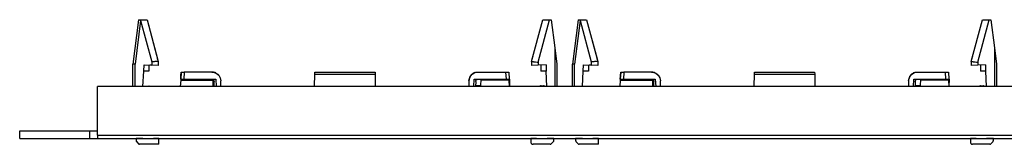
# Model space of a CAD drawing. Units: inches. Extents: x -27.9 to 26.8, y -5 to 14.
# Drawn here: x -26.6 to -17.1, y 8.3 to 9.5 of the extents above; entities that cross this region are included whole.
import ezdxf

# ---------------------------------------------------------------- set-up
doc = ezdxf.new("R2010")
doc.units = ezdxf.units.IN
doc.header["$MEASUREMENT"] = 0

# ---------------------------------------------------------------- blocks, each defined once
blk = doc.blocks.new('68626-00__20', base_point=(-25.3829, 9.0753))
at = {"color": 7, "linetype": 'Continuous'}
for p, q in [((-25.3829, 9.5136), (-25.2824, 9.1369)), ((-25.2812, 9.1326), (-25.2824, 9.1369)), ((-25.2753, 9.1108), (-25.2753, 9.0809)), ((-21.6769, 9.109), (-21.6706, 9.1324)), ((-25.3378, 9.0753), (-25.3571, 9.0763))]:
    blk.add_line(p, q, dxfattribs=at)
blk = doc.blocks.new('68626-00_2__22', base_point=(-21.2823, 8.9763))
at = {"color": 7, "linetype": 'Continuous'}
for p, q in [((-21.2278, 9.5136), (-21.2823, 9.0846)), ((-21.1469, 9.5136), (-21.0464, 9.1369)), ((-21.0452, 9.1326), (-21.0464, 9.1369)), ((-21.0452, 9.1326), (-21.0393, 9.1108)), ((-17.4409, 9.1089), (-17.4346, 9.1324)), ((-21.1018, 9.0753), (-21.1211, 9.0763)), ((-21.0393, 9.0809), (-21.0393, 9.072)), ((-18.0251, 8.9763), (-18.0238, 8.9779)), ((-18.0207, 8.9813), (-18.0184, 8.9834))]:
    blk.add_line(p, q, dxfattribs=at)
blk = doc.blocks.new('68626-00_1_2__25', base_point=(-21.2823, 8.3113))
at = {"color": 7, "linetype": 'Continuous'}
for p, q in [((-21.2278, 9.5136), (-21.2823, 9.0846)), ((-21.2278, 9.5136), (-21.2823, 9.0846)), ((-21.2278, 9.5136), (-21.2088, 9.5136)), ((-21.2088, 9.5136), (-21.1469, 9.5136)), ((-21.1469, 9.5136), (-21.0393, 9.1103)), ((-17.4409, 9.1087), (-17.3324, 9.5136)), ((-17.3324, 9.5136), (-17.2686, 9.5136)), ((-17.2686, 9.5136), (-17.2517, 9.5136)), ((-17.2517, 9.5136), (-17.2174, 9.2428)), ((-17.2174, 9.2428), (-17.1974, 9.0848)), ((-21.0713, 9.109), (-21.0779, 9.1083)), ((-21.0576, 9.1102), (-21.0713, 9.109)), ((-21.0545, 9.1104), (-21.0576, 9.1102)), ((-21.0441, 9.1109), (-21.0545, 9.1104)), ((-21.0452, 9.1326), (-21.0464, 9.1369)), ((-21.0452, 9.1326), (-21.0393, 9.1108)), ((-21.0434, 9.1109), (-21.0441, 9.1109)), ((-21.0393, 9.1103), (-21.0434, 9.1109)), ((-21.0393, 9.1108), (-21.0395, 9.1108)), ((-21.0393, 9.1108), (-21.0393, 9.0809)), ((-21.0393, 9.1103), (-21.0393, 9.072)), ((-17.4409, 9.1089), (-17.4346, 9.1324)), ((-17.4409, 9.1087), (-17.4369, 9.1092)), ((-17.4409, 9.1089), (-17.4408, 9.109)), ((-17.4409, 9.1087), (-17.4409, 9.1089)), ((-17.4409, 9.1087), (-17.4409, 9.0719)), ((-17.4369, 9.1092), (-17.4362, 9.1092)), ((-17.4362, 9.1092), (-17.4258, 9.1088)), ((-17.4346, 9.1324), (-17.4256, 9.1658)), ((-17.4258, 9.1088), (-17.4226, 9.1085)), ((-21.281, 9.0849), (-21.2823, 9.0846)), ((-21.2823, 8.8681), (-21.2823, 9.0846)), ((-21.2796, 9.085), (-21.281, 9.0849)), ((-21.2775, 9.085), (-21.2796, 9.085)), ((-21.2751, 9.085), (-21.2775, 9.085)), ((-21.2722, 9.0849), (-21.2751, 9.085)), ((-21.2691, 9.0848), (-21.2722, 9.0849)), ((-21.2656, 9.0846), (-21.2691, 9.0848)), ((-21.2623, 9.0844), (-21.2656, 9.0846)), ((-21.1866, 8.8681), (-21.1788, 9.0182)), ((-21.1788, 9.0182), (-21.1756, 9.0791)), ((-21.1293, 9.0182), (-21.1788, 9.0182)), ((-21.1756, 9.0791), (-21.1018, 9.0753)), ((-21.1293, 9.0767), (-21.1293, 9.0182)), ((-21.1018, 9.0753), (-21.1211, 9.0763)), ((-21.0918, 9.1067), (-21.1018, 9.1054)), ((-21.0393, 9.072), (-21.1018, 9.0753)), ((-21.0395, 9.072), (-21.1018, 9.0753)), ((-21.0779, 9.1083), (-21.0918, 9.1067)), ((-17.3784, 9.0752), (-17.4409, 9.0719)), ((-17.4226, 9.1085), (-17.4089, 9.1073)), ((-17.4089, 9.1073), (-17.4023, 9.1066)), ((-17.4023, 9.1066), (-17.3884, 9.105)), ((-17.3884, 9.105), (-17.3784, 9.1037)), ((-17.3016, 9.0793), (-17.3784, 9.0752)), ((-17.3516, 9.0766), (-17.3516, 9.0182)), ((-17.3016, 9.0182), (-17.3516, 9.0182)), ((-17.3009, 9.0182), (-17.3016, 9.0182)), ((-17.2931, 8.8681), (-17.3009, 9.0182)), ((-17.1974, 9.0848), (-17.1974, 8.8681)), ((-20.8227, 8.9302), (-20.826, 8.8681)), ((-20.8223, 8.9382), (-20.8227, 8.9302)), ((-20.8227, 8.9302), (-20.5204, 8.9302)), ((-20.8187, 9.0082), (-20.8223, 8.9382)), ((-20.8223, 8.9382), (-20.8205, 8.9722)), ((-20.8223, 8.9382), (-20.7924, 8.9382)), ((-20.8205, 8.9722), (-20.8187, 9.0082)), ((-20.8205, 8.9722), (-20.8205, 8.9722)), ((-20.8187, 9.0082), (-20.7887, 9.0082)), ((-20.7924, 8.9382), (-20.5204, 8.9382)), ((-20.5214, 9.0082), (-20.7887, 9.0082)), ((-20.5214, 9.0082), (-20.508, 9.0071)), ((-20.5142, 9.0079), (-20.5214, 9.0082)), ((-20.5204, 8.9382), (-20.4849, 8.9382)), ((-20.5204, 8.9382), (-20.5127, 8.9367)), ((-20.5083, 9.0072), (-20.5142, 9.0079)), ((-20.5131, 8.9367), (-20.5127, 8.9366)), ((-20.5127, 8.9367), (-20.5062, 8.9323)), ((-20.5127, 8.9366), (-20.5125, 8.9365)), ((-20.508, 9.0071), (-20.4798, 8.9974)), ((-20.5076, 9.0071), (-20.5079, 9.0071)), ((-20.497, 9.0046), (-20.5076, 9.0071)), ((-20.5062, 8.9323), (-20.5019, 8.9258)), ((-20.5026, 9.0059), (-20.4983, 9.0049)), ((-20.5019, 8.9258), (-20.5004, 8.9185)), ((-20.4983, 9.0049), (-20.497, 9.0046)), ((-20.4918, 9.0029), (-20.497, 9.0046)), ((-20.4872, 9.0011), (-20.4918, 9.0029)), ((-20.4899, 9.0022), (-20.4901, 9.0022)), ((-20.4898, 9.0021), (-20.4899, 9.0022)), ((-20.4849, 9), (-20.4872, 9.0011)), ((-20.4849, 8.9382), (-20.4812, 8.8681)), ((-20.4798, 8.9974), (-20.4565, 8.9786)), ((-20.4617, 8.984), (-20.4693, 8.9889)), ((-20.4597, 8.9812), (-20.4617, 8.984)), ((-20.4565, 8.9786), (-20.4412, 8.953)), ((-20.4426, 8.9565), (-20.4476, 8.9637)), ((-20.4422, 8.9547), (-20.4426, 8.9565)), ((-20.4412, 8.953), (-20.4355, 8.9237)), ((-20.4345, 8.8681), (-20.4355, 8.9237)), ((-19.5327, 8.8681), (-19.5306, 8.9884)), ((-19.5306, 8.9884), (-19.5303, 9.0082)), ((-19.5303, 9.0082), (-18.9494, 9.0082)), ((-18.9494, 9.0082), (-18.9491, 8.9884)), ((-18.9491, 8.9884), (-18.947, 8.8681)), ((-18.0443, 8.9237), (-18.0452, 8.8681)), ((-18.0443, 8.9237), (-18.043, 8.9371)), ((-18.043, 8.9371), (-18.0327, 8.9652)), ((-18.0377, 8.9551), (-18.0395, 8.9467)), ((-18.0349, 8.9594), (-18.0377, 8.9551)), ((-18.0327, 8.9652), (-18.0136, 8.9881)), ((-18.0251, 8.9763), (-18.0207, 8.9813)), ((-18.0191, 8.983), (-18.0241, 8.9755)), ((-18.0207, 8.9813), (-18.0184, 8.9834)), ((-18.0162, 8.9849), (-18.0191, 8.983)), ((-18.0184, 8.9834), (-18.0143, 8.9871)), ((-18.0136, 8.9881), (-17.9877, 9.003)), ((-18.0129, 8.9884), (-18.0114, 8.9898)), ((-18.0114, 8.9898), (-18.0011, 8.9968)), ((-18.0011, 8.9968), (-17.9916, 9.0015)), ((-17.9985, 8.8681), (-17.9949, 8.9382)), ((-17.9912, 9.0016), (-17.9984, 8.9968)), ((-17.9949, 8.9382), (-17.9593, 8.9382)), ((-17.9916, 9.0015), (-17.9903, 9.0019)), ((-17.9894, 9.002), (-17.9912, 9.0016)), ((-17.9903, 9.0019), (-17.9882, 9.0027)), ((-17.9877, 9.003), (-17.9583, 9.0082)), ((-17.9871, 9.0031), (-17.9835, 9.0044)), ((-17.9835, 9.0044), (-17.9771, 9.0061)), ((-17.9793, 8.9185), (-17.9778, 8.9258)), ((-17.9778, 8.9258), (-17.9735, 8.9323)), ((-17.9771, 9.0061), (-17.9674, 9.0077)), ((-17.9735, 8.9323), (-17.967, 8.9367)), ((-17.9674, 9.0077), (-17.9583, 9.0082)), ((-17.967, 8.9367), (-17.9593, 8.9382)), ((-17.9593, 8.9382), (-17.6873, 8.9382)), ((-17.9583, 9.0082), (-17.691, 9.0082)), ((-17.9303, 8.9382), (-17.9336, 8.8766)), ((-17.657, 8.9302), (-17.9308, 8.9302)), ((-17.691, 9.0082), (-17.6611, 9.0082)), ((-17.6873, 8.9382), (-17.6574, 8.9382)), ((-17.6611, 9.0082), (-17.6605, 8.9967)), ((-17.6611, 9.0082), (-17.6574, 8.9382)), ((-17.6605, 8.9967), (-17.6599, 8.9868)), ((-17.6599, 8.9868), (-17.6599, 8.9859)), ((-17.657, 8.9302), (-17.6574, 8.9382)), ((-17.6574, 8.9382), (-17.6511, 8.9382)), ((-17.6537, 8.8681), (-17.657, 8.9302)), ((-17.6523, 8.8681), (-17.6511, 8.9382)), ((-21.1616, 8.8694), (-21.1642, 8.8681)), ((-21.154, 8.871), (-21.1295, 8.871)), ((-21.1193, 8.8681), (-21.1218, 8.8694)), ((-20.5082, 8.8681), (-20.5084, 8.9183)), ((-20.4995, 8.8681), (-20.5004, 8.9185)), ((-17.9793, 8.9185), (-17.9802, 8.8681)), ((-17.9359, 8.8694), (-17.9368, 8.8681)), ((-17.9336, 8.8766), (-17.9359, 8.8694)), ((-17.3644, 8.8685), (-17.3647, 8.8681)), ((-17.3502, 8.8744), (-17.3258, 8.8744)), ((-17.3113, 8.8681), (-17.3117, 8.8685)), ((-21.1873, 8.3681), (-21.2524, 8.3681)), ((-21.2524, 8.3681), (-21.2524, 8.3454)), ((-21.0335, 8.3681), (-21.0854, 8.3681)), ((-21.0335, 8.3113), (-21.0335, 8.3681)), ((-17.4475, 8.3681), (-17.4475, 8.3313)), ((-17.3943, 8.3681), (-17.4475, 8.3681)), ((-17.2274, 8.3681), (-17.2924, 8.3681)), ((-17.2274, 8.3454), (-17.2274, 8.3681)), ((-21.2494, 8.3384), (-21.2253, 8.3142)), ((-21.0335, 8.3113), (-21.2182, 8.3113)), ((-17.2615, 8.3113), (-17.4275, 8.3113)), ((-17.2544, 8.3142), (-17.2303, 8.3384))]:
    blk.add_line(p, q, dxfattribs=at)
at = {"color": 124, "linetype": 'Continuous'}
for p, q in [((-21.2087, 9.5063), (-21.2623, 9.0844)), ((-21.2087, 9.5063), (-21.2088, 9.5136)), ((-21.2087, 9.5063), (-21.1018, 9.1054)), ((-17.3784, 9.1037), (-17.2686, 9.5136)), ((-17.2174, 9.2428), (-17.2174, 8.8681)), ((-21.2623, 8.8681), (-21.2623, 9.0844)), ((-21.1018, 9.1054), (-21.1018, 9.0753)), ((-17.3784, 9.1037), (-17.3784, 9.0752)), ((-17.3016, 9.0793), (-17.3016, 9.0182)), ((-20.7887, 9.0082), (-20.7924, 8.9382)), ((-20.5204, 8.9382), (-20.5204, 8.9302)), ((-19.5306, 8.9884), (-18.9491, 8.9884)), ((-17.691, 9.0082), (-17.6873, 8.9382)), ((-17.9336, 8.8766), (-17.9801, 8.8766))]:
    blk.add_line(p, q, dxfattribs=at)
at = {"color": 7, "linetype": 'Continuous'}
blk.add_arc((-20.5204, 8.9182), 0.012, 0.33367, 89.99964, dxfattribs=at)
for points in [[(-17.9877, 9.003), (-18.0032, 8.9955), (-18.0169, 8.9851), (-18.0283, 8.9721), (-18.0368, 8.9572), (-18.0422, 8.9408), (-18.0443, 8.9237)], [(-21.154, 8.871), (-21.1579, 8.8706), (-21.1616, 8.8694)], [(-21.1218, 8.8694), (-21.1256, 8.8706), (-21.1295, 8.871)], [(-20.5005, 8.9185), (-20.5004, 8.9185), (-20.5004, 8.9185)], [(-17.3502, 8.8744), (-17.3541, 8.874), (-17.3579, 8.8729), (-17.3613, 8.871), (-17.3644, 8.8685)], [(-17.3117, 8.8685), (-17.3147, 8.871), (-17.3181, 8.8729), (-17.3219, 8.874), (-17.3258, 8.8744)], [(-21.2524, 8.3454), (-21.2516, 8.3416), (-21.2494, 8.3384)], [(-21.2253, 8.3142), (-21.222, 8.312), (-21.2182, 8.3113)], [(-17.4475, 8.3313), (-17.4468, 8.3261), (-17.4448, 8.3213), (-17.4416, 8.3171), (-17.4375, 8.314), (-17.4327, 8.312), (-17.4275, 8.3113)], [(-17.2615, 8.3113), (-17.2577, 8.312), (-17.2544, 8.3142)], [(-17.2303, 8.3384), (-17.2281, 8.3416), (-17.2274, 8.3454)]]:
    blk.add_spline(points, degree=3, dxfattribs=at)
at = {"color": 124, "linetype": 'Continuous'}
blk.add_spline([(-20.5084, 8.9183), (-20.5053, 8.9183), (-20.5029, 8.9184), (-20.5013, 8.9185), (-20.5005, 8.9185)], degree=3, dxfattribs=at)
blk = doc.blocks.new('58195-01_silkscreen_7__26', base_point=(-20.7649, 8.3671))
at = {"color": 7, "linetype": 'Continuous'}
for p, q in [((-20.7649, 8.3681), (-20.7649, 8.3671)), ((-20.7649, 8.3671), (-20.6999, 8.3671)), ((-20.6999, 8.3681), (-20.6999, 8.3671))]:
    blk.add_line(p, q, dxfattribs=at)
blk = doc.blocks.new('58195-01_silkscreen_6__36', base_point=(-22.0028, 8.3671))
at = {"color": 7, "linetype": 'Continuous'}
for p, q in [((-22.0028, 8.3681), (-22.0028, 8.3671)), ((-22.0028, 8.3671), (-22.0015, 8.3671)), ((-22.0015, 8.3681), (-22.0015, 8.3671)), ((-22.0015, 8.3671), (-22.0003, 8.3671)), ((-22.0003, 8.3681), (-22.0003, 8.3671)), ((-22.0003, 8.3671), (-21.9978, 8.3671)), ((-21.9978, 8.3681), (-21.9978, 8.3671)), ((-21.9978, 8.3671), (-21.9953, 8.3671)), ((-21.9953, 8.3681), (-21.9953, 8.3671)), ((-21.9953, 8.3671), (-21.9915, 8.3671)), ((-21.9915, 8.3681), (-21.9915, 8.3671)), ((-21.9915, 8.3671), (-21.9878, 8.3671)), ((-21.9878, 8.3681), (-21.9878, 8.3671)), ((-21.9878, 8.3671), (-21.984, 8.3671)), ((-21.984, 8.3681), (-21.984, 8.3671)), ((-21.984, 8.3671), (-21.9778, 8.3671)), ((-21.9778, 8.3681), (-21.9778, 8.3671)), ((-21.9778, 8.3671), (-21.9728, 8.3671)), ((-21.9728, 8.3681), (-21.9728, 8.3671)), ((-21.9728, 8.3671), (-21.964, 8.3671)), ((-21.964, 8.3681), (-21.964, 8.3671)), ((-21.964, 8.3671), (-21.959, 8.3671)), ((-21.959, 8.3681), (-21.959, 8.3671)), ((-21.959, 8.3671), (-21.9528, 8.3671)), ((-21.9528, 8.3681), (-21.9528, 8.3671)), ((-21.9528, 8.3671), (-21.949, 8.3671)), ((-21.949, 8.3681), (-21.949, 8.3671)), ((-21.949, 8.3671), (-21.9453, 8.3671)), ((-21.9453, 8.3681), (-21.9453, 8.3671)), ((-21.9453, 8.3671), (-21.9415, 8.3671)), ((-21.9415, 8.3681), (-21.9415, 8.3671)), ((-21.9415, 8.3671), (-21.939, 8.3671)), ((-21.939, 8.3681), (-21.939, 8.3671)), ((-21.939, 8.3671), (-21.9378, 8.3671)), ((-21.9378, 8.3681), (-21.9378, 8.3671)), ((-21.9378, 8.3671), (-21.9365, 8.3671)), ((-21.9365, 8.3681), (-21.9365, 8.3671))]:
    blk.add_line(p, q, dxfattribs=at)
blk = doc.blocks.new('58195-01_silkscreen_5__46', base_point=(-22.6003, 8.3671))
at = {"color": 7, "linetype": 'Continuous'}
for p, q in [((-22.6003, 8.3681), (-22.6003, 8.3671)), ((-22.6003, 8.3671), (-22.599, 8.3671)), ((-22.599, 8.3681), (-22.599, 8.3671)), ((-22.599, 8.3671), (-22.5915, 8.3671)), ((-22.5915, 8.3681), (-22.5915, 8.3671)), ((-22.5915, 8.3671), (-22.5403, 8.3671)), ((-22.5403, 8.3681), (-22.5403, 8.3671)), ((-22.5403, 8.3671), (-22.539, 8.3671)), ((-22.539, 8.3681), (-22.539, 8.3671)), ((-22.539, 8.3671), (-22.5365, 8.3671)), ((-22.5365, 8.3681), (-22.5365, 8.3671))]:
    blk.add_line(p, q, dxfattribs=at)
blk = doc.blocks.new('58195-01_silkscreen_1__55', base_point=(-24.9862, 8.3671))
at = {"color": 7, "linetype": 'Continuous'}
for p, q in [((-24.9862, 8.3681), (-24.9862, 8.3671)), ((-24.9862, 8.3671), (-24.9837, 8.3671)), ((-24.9837, 8.3681), (-24.9837, 8.3671)), ((-24.9837, 8.3671), (-24.9774, 8.3671)), ((-24.9774, 8.3681), (-24.9774, 8.3671)), ((-24.9774, 8.3671), (-24.9737, 8.3671)), ((-24.9737, 8.3681), (-24.9737, 8.3671)), ((-24.9737, 8.3671), (-24.9687, 8.3671)), ((-24.9687, 8.3681), (-24.9687, 8.3671)), ((-24.9687, 8.3671), (-24.9649, 8.3671)), ((-24.9649, 8.3681), (-24.9649, 8.3671)), ((-24.9649, 8.3671), (-24.9612, 8.3671)), ((-24.9612, 8.3681), (-24.9612, 8.3671)), ((-24.9612, 8.3671), (-24.9599, 8.3671)), ((-24.9599, 8.3681), (-24.9599, 8.3671)), ((-24.9599, 8.3671), (-24.9499, 8.3671)), ((-24.9499, 8.3681), (-24.9499, 8.3671))]:
    blk.add_line(p, q, dxfattribs=at)
blk = doc.blocks.new('58195-01_silkscreen_8__56', base_point=(-20.1662, 8.3671))
at = {"color": 7, "linetype": 'Continuous'}
for p, q in [((-20.1662, 8.3681), (-20.1662, 8.3671)), ((-20.1662, 8.3671), (-20.1637, 8.3671)), ((-20.1637, 8.3681), (-20.1637, 8.3671)), ((-20.1637, 8.3671), (-20.1612, 8.3671)), ((-20.1612, 8.3681), (-20.1612, 8.3671)), ((-20.1612, 8.3671), (-20.1599, 8.3671)), ((-20.1599, 8.3681), (-20.1599, 8.3671)), ((-20.1599, 8.3671), (-20.1549, 8.3671)), ((-20.1549, 8.3681), (-20.1549, 8.3671)), ((-20.1549, 8.3671), (-20.1499, 8.3671)), ((-20.1499, 8.3681), (-20.1499, 8.3671)), ((-20.1499, 8.3671), (-20.1424, 8.3671)), ((-20.1424, 8.3681), (-20.1424, 8.3671)), ((-20.1424, 8.3671), (-20.1362, 8.3671)), ((-20.1362, 8.3681), (-20.1362, 8.3671)), ((-20.1362, 8.3671), (-20.1287, 8.3671)), ((-20.1287, 8.3681), (-20.1287, 8.3671)), ((-20.1287, 8.3671), (-20.1224, 8.3671)), ((-20.1224, 8.3681), (-20.1224, 8.3671)), ((-20.1224, 8.3671), (-20.1149, 8.3671)), ((-20.1149, 8.3681), (-20.1149, 8.3671)), ((-20.1149, 8.3671), (-20.1099, 8.3671)), ((-20.1099, 8.3681), (-20.1099, 8.3671)), ((-20.1099, 8.3671), (-20.1049, 8.3671)), ((-20.1049, 8.3681), (-20.1049, 8.3671)), ((-20.1049, 8.3671), (-20.1037, 8.3671)), ((-20.1037, 8.3681), (-20.1037, 8.3671)), ((-20.1037, 8.3671), (-20.1012, 8.3671)), ((-20.1012, 8.3681), (-20.1012, 8.3671)), ((-20.1012, 8.3671), (-20.0987, 8.3671)), ((-20.0987, 8.3681), (-20.0987, 8.3671))]:
    blk.add_line(p, q, dxfattribs=at)
blk = doc.blocks.new('58195-01_silkscreen_9__57', base_point=(-19.5643, 8.3671))
at = {"color": 7, "linetype": 'Continuous'}
for p, q in [((-19.5643, 8.3681), (-19.5643, 8.3671)), ((-19.5643, 8.3671), (-19.5618, 8.3671)), ((-19.5618, 8.3681), (-19.5618, 8.3671)), ((-19.5618, 8.3671), (-19.5593, 8.3671)), ((-19.5593, 8.3681), (-19.5593, 8.3671)), ((-19.5593, 8.3671), (-19.5555, 8.3671)), ((-19.5555, 8.3681), (-19.5555, 8.3671)), ((-19.5555, 8.3671), (-19.5518, 8.3671)), ((-19.5518, 8.3681), (-19.5518, 8.3671)), ((-19.5518, 8.3671), (-19.548, 8.3671)), ((-19.548, 8.3681), (-19.548, 8.3671)), ((-19.548, 8.3671), (-19.5418, 8.3671)), ((-19.5418, 8.3681), (-19.5418, 8.3671)), ((-19.5418, 8.3671), (-19.5355, 8.3671)), ((-19.5355, 8.3681), (-19.5355, 8.3671)), ((-19.5355, 8.3671), (-19.5293, 8.3671)), ((-19.5293, 8.3681), (-19.5293, 8.3671)), ((-19.5293, 8.3671), (-19.523, 8.3671)), ((-19.523, 8.3681), (-19.523, 8.3671)), ((-19.523, 8.3671), (-19.5168, 8.3671)), ((-19.5168, 8.3681), (-19.5168, 8.3671)), ((-19.5168, 8.3671), (-19.513, 8.3671)), ((-19.513, 8.3681), (-19.513, 8.3671)), ((-19.513, 8.3671), (-19.5093, 8.3671)), ((-19.5093, 8.3681), (-19.5093, 8.3671)), ((-19.5093, 8.3671), (-19.5055, 8.3671)), ((-19.5055, 8.3681), (-19.5055, 8.3671)), ((-19.5055, 8.3671), (-19.503, 8.3671)), ((-19.503, 8.3681), (-19.503, 8.3671)), ((-19.503, 8.3671), (-19.5005, 8.3671)), ((-19.5005, 8.3681), (-19.5005, 8.3671)), ((-19.5005, 8.3671), (-19.4993, 8.3671)), ((-19.4993, 8.3681), (-19.4993, 8.3671)), ((-19.4993, 8.3671), (-19.498, 8.3671)), ((-19.498, 8.3681), (-19.498, 8.3671))]:
    blk.add_line(p, q, dxfattribs=at)
blk = doc.blocks.new('58195-01_silkscreen_10b__58', base_point=(-18.9387, 8.3671))
at = {"color": 7, "linetype": 'Continuous'}
for p, q in [((-18.9387, 8.3681), (-18.9387, 8.3671)), ((-18.9387, 8.3671), (-18.9374, 8.3671)), ((-18.9374, 8.3681), (-18.9374, 8.3671)), ((-18.9374, 8.3671), (-18.9362, 8.3671)), ((-18.9362, 8.3681), (-18.9362, 8.3671)), ((-18.9362, 8.3671), (-18.9337, 8.3671)), ((-18.9337, 8.3681), (-18.9337, 8.3671)), ((-18.9337, 8.3671), (-18.9312, 8.3671)), ((-18.9312, 8.3681), (-18.9312, 8.3671)), ((-18.9312, 8.3671), (-18.9274, 8.3671)), ((-18.9274, 8.3681), (-18.9274, 8.3671)), ((-18.9274, 8.3671), (-18.9237, 8.3671)), ((-18.9237, 8.3681), (-18.9237, 8.3671)), ((-18.9237, 8.3671), (-18.9199, 8.3671)), ((-18.9199, 8.3681), (-18.9199, 8.3671)), ((-18.9199, 8.3671), (-18.9137, 8.3671)), ((-18.9137, 8.3681), (-18.9137, 8.3671)), ((-18.9137, 8.3671), (-18.9087, 8.3671)), ((-18.9087, 8.3681), (-18.9087, 8.3671)), ((-18.9087, 8.3671), (-18.8999, 8.3671)), ((-18.8999, 8.3681), (-18.8999, 8.3671)), ((-18.8999, 8.3671), (-18.8949, 8.3671)), ((-18.8949, 8.3681), (-18.8949, 8.3671)), ((-18.8949, 8.3671), (-18.8887, 8.3671)), ((-18.8887, 8.3681), (-18.8887, 8.3671)), ((-18.8887, 8.3671), (-18.8849, 8.3671)), ((-18.8849, 8.3681), (-18.8849, 8.3671)), ((-18.8849, 8.3671), (-18.8812, 8.3671)), ((-18.8812, 8.3681), (-18.8812, 8.3671)), ((-18.8812, 8.3671), (-18.8774, 8.3671)), ((-18.8774, 8.3681), (-18.8774, 8.3671)), ((-18.8774, 8.3671), (-18.8749, 8.3671)), ((-18.8749, 8.3681), (-18.8749, 8.3671)), ((-18.8749, 8.3671), (-18.8724, 8.3671)), ((-18.8724, 8.3681), (-18.8724, 8.3671)), ((-18.8724, 8.3671), (-18.8712, 8.3671)), ((-18.8712, 8.3681), (-18.8712, 8.3671)), ((-18.8712, 8.3671), (-18.8699, 8.3671)), ((-18.8699, 8.3681), (-18.8699, 8.3671))]:
    blk.add_line(p, q, dxfattribs=at)
blk = doc.blocks.new('58195-01_silkscreen_11a__59', base_point=(-18.3787, 8.3671))
at = {"color": 7, "linetype": 'Continuous'}
for p, q in [((-18.3787, 8.3681), (-18.3787, 8.3671)), ((-18.3787, 8.3671), (-18.3762, 8.3671)), ((-18.3762, 8.3681), (-18.3762, 8.3671)), ((-18.3762, 8.3671), (-18.3699, 8.3671)), ((-18.3699, 8.3681), (-18.3699, 8.3671)), ((-18.3699, 8.3671), (-18.3662, 8.3671)), ((-18.3662, 8.3681), (-18.3662, 8.3671)), ((-18.3662, 8.3671), (-18.3612, 8.3671)), ((-18.3612, 8.3681), (-18.3612, 8.3671)), ((-18.3612, 8.3671), (-18.3574, 8.3671)), ((-18.3574, 8.3681), (-18.3574, 8.3671)), ((-18.3574, 8.3671), (-18.3537, 8.3671)), ((-18.3537, 8.3681), (-18.3537, 8.3671)), ((-18.3537, 8.3671), (-18.3524, 8.3671)), ((-18.3524, 8.3681), (-18.3524, 8.3671)), ((-18.3524, 8.3671), (-18.3424, 8.3671)), ((-18.3424, 8.3681), (-18.3424, 8.3671))]:
    blk.add_line(p, q, dxfattribs=at)
blk = doc.blocks.new('58195-01_silkscreen_11b__60', base_point=(-18.3224, 8.3671))
at = {"color": 7, "linetype": 'Continuous'}
for p, q in [((-18.3224, 8.3681), (-18.3224, 8.3671)), ((-18.3224, 8.3671), (-18.3199, 8.3671)), ((-18.3199, 8.3681), (-18.3199, 8.3671)), ((-18.3199, 8.3671), (-18.3137, 8.3671)), ((-18.3137, 8.3681), (-18.3137, 8.3671)), ((-18.3137, 8.3671), (-18.3099, 8.3671)), ((-18.3099, 8.3681), (-18.3099, 8.3671)), ((-18.3099, 8.3671), (-18.3049, 8.3671)), ((-18.3049, 8.3681), (-18.3049, 8.3671)), ((-18.3049, 8.3671), (-18.3012, 8.3671)), ((-18.3012, 8.3681), (-18.3012, 8.3671)), ((-18.3012, 8.3671), (-18.2974, 8.3671)), ((-18.2974, 8.3681), (-18.2974, 8.3671)), ((-18.2974, 8.3671), (-18.2962, 8.3671)), ((-18.2962, 8.3681), (-18.2962, 8.3671)), ((-18.2962, 8.3671), (-18.2862, 8.3671)), ((-18.2862, 8.3681), (-18.2862, 8.3671))]:
    blk.add_line(p, q, dxfattribs=at)
blk = doc.blocks.new('58195-01_silkscreen_12a__61', base_point=(-17.7937, 8.3671))
at = {"color": 7, "linetype": 'Continuous'}
for p, q in [((-17.7937, 8.3681), (-17.7937, 8.3671)), ((-17.7937, 8.3671), (-17.7912, 8.3671)), ((-17.7912, 8.3681), (-17.7912, 8.3671)), ((-17.7912, 8.3671), (-17.7849, 8.3671)), ((-17.7849, 8.3681), (-17.7849, 8.3671)), ((-17.7849, 8.3671), (-17.7812, 8.3671)), ((-17.7812, 8.3681), (-17.7812, 8.3671)), ((-17.7812, 8.3671), (-17.7762, 8.3671)), ((-17.7762, 8.3681), (-17.7762, 8.3671)), ((-17.7762, 8.3671), (-17.7724, 8.3671)), ((-17.7724, 8.3681), (-17.7724, 8.3671)), ((-17.7724, 8.3671), (-17.7687, 8.3671)), ((-17.7687, 8.3681), (-17.7687, 8.3671)), ((-17.7687, 8.3671), (-17.7674, 8.3671)), ((-17.7674, 8.3681), (-17.7674, 8.3671)), ((-17.7674, 8.3671), (-17.7574, 8.3671)), ((-17.7574, 8.3681), (-17.7574, 8.3671))]:
    blk.add_line(p, q, dxfattribs=at)
blk = doc.blocks.new('58195-01_silkscreen_12b__62', base_point=(-17.7374, 8.3671))
at = {"color": 7, "linetype": 'Continuous'}
for p, q in [((-17.7374, 8.3681), (-17.7374, 8.3671)), ((-17.7374, 8.3671), (-17.7349, 8.3671)), ((-17.7349, 8.3681), (-17.7349, 8.3671)), ((-17.7349, 8.3671), (-17.7324, 8.3671)), ((-17.7324, 8.3681), (-17.7324, 8.3671)), ((-17.7324, 8.3671), (-17.7312, 8.3671)), ((-17.7312, 8.3681), (-17.7312, 8.3671)), ((-17.7312, 8.3671), (-17.7262, 8.3671)), ((-17.7262, 8.3681), (-17.7262, 8.3671)), ((-17.7262, 8.3671), (-17.7212, 8.3671)), ((-17.7212, 8.3681), (-17.7212, 8.3671)), ((-17.7212, 8.3671), (-17.7137, 8.3671)), ((-17.7137, 8.3681), (-17.7137, 8.3671)), ((-17.7137, 8.3671), (-17.7074, 8.3671)), ((-17.7074, 8.3681), (-17.7074, 8.3671)), ((-17.7074, 8.3671), (-17.6999, 8.3671)), ((-17.6999, 8.3681), (-17.6999, 8.3671)), ((-17.6999, 8.3671), (-17.6937, 8.3671)), ((-17.6937, 8.3681), (-17.6937, 8.3671)), ((-17.6937, 8.3671), (-17.6862, 8.3671)), ((-17.6862, 8.3681), (-17.6862, 8.3671)), ((-17.6862, 8.3671), (-17.6812, 8.3671)), ((-17.6812, 8.3681), (-17.6812, 8.3671)), ((-17.6812, 8.3671), (-17.6762, 8.3671)), ((-17.6762, 8.3681), (-17.6762, 8.3671)), ((-17.6762, 8.3671), (-17.6749, 8.3671)), ((-17.6749, 8.3681), (-17.6749, 8.3671)), ((-17.6749, 8.3671), (-17.6712, 8.3671)), ((-17.6712, 8.3681), (-17.6712, 8.3671))]:
    blk.add_line(p, q, dxfattribs=at)
blk = doc.blocks.new('58195-01_silkscreen_4__65', base_point=(-23.2028, 8.3671))
at = {"color": 7, "linetype": 'Continuous'}
for p, q in [((-23.2028, 8.3681), (-23.2028, 8.3671)), ((-23.2028, 8.3671), (-23.1603, 8.3671)), ((-23.1603, 8.3681), (-23.1603, 8.3671)), ((-23.1603, 8.3671), (-23.1465, 8.3671)), ((-23.1465, 8.3681), (-23.1465, 8.3671)), ((-23.1465, 8.3671), (-23.134, 8.3671)), ((-23.134, 8.3681), (-23.134, 8.3671))]:
    blk.add_line(p, q, dxfattribs=at)
blk = doc.blocks.new('58195-01_silkscreen_10a__67', base_point=(-18.9949, 8.3671))
at = {"color": 7, "linetype": 'Continuous'}
for p, q in [((-18.9949, 8.3681), (-18.9949, 8.3671)), ((-18.9949, 8.3671), (-18.9924, 8.3671)), ((-18.9924, 8.3681), (-18.9924, 8.3671)), ((-18.9924, 8.3671), (-18.9862, 8.3671)), ((-18.9862, 8.3681), (-18.9862, 8.3671)), ((-18.9862, 8.3671), (-18.9824, 8.3671)), ((-18.9824, 8.3681), (-18.9824, 8.3671)), ((-18.9824, 8.3671), (-18.9774, 8.3671)), ((-18.9774, 8.3681), (-18.9774, 8.3671)), ((-18.9774, 8.3671), (-18.9737, 8.3671)), ((-18.9737, 8.3681), (-18.9737, 8.3671)), ((-18.9737, 8.3671), (-18.9699, 8.3671)), ((-18.9699, 8.3681), (-18.9699, 8.3671)), ((-18.9699, 8.3671), (-18.9687, 8.3671)), ((-18.9687, 8.3681), (-18.9687, 8.3671)), ((-18.9687, 8.3671), (-18.9587, 8.3671)), ((-18.9587, 8.3681), (-18.9587, 8.3671))]:
    blk.add_line(p, q, dxfattribs=at)
blk = doc.blocks.new('58195-01_silkscreen_3__69', base_point=(-23.8022, 8.3671))
at = {"color": 7, "linetype": 'Continuous'}
for p, q in [((-23.8022, 8.3681), (-23.8022, 8.3671)), ((-23.8022, 8.3671), (-23.7972, 8.3671)), ((-23.7972, 8.3681), (-23.7972, 8.3671)), ((-23.7972, 8.3671), (-23.7959, 8.3671)), ((-23.7959, 8.3681), (-23.7959, 8.3671)), ((-23.7959, 8.3671), (-23.7909, 8.3671)), ((-23.7909, 8.3681), (-23.7909, 8.3671)), ((-23.7909, 8.3671), (-23.7859, 8.3671)), ((-23.7859, 8.3681), (-23.7859, 8.3671)), ((-23.7859, 8.3671), (-23.7784, 8.3671)), ((-23.7784, 8.3681), (-23.7784, 8.3671)), ((-23.7784, 8.3671), (-23.7722, 8.3671)), ((-23.7722, 8.3681), (-23.7722, 8.3671)), ((-23.7722, 8.3671), (-23.7647, 8.3671)), ((-23.7647, 8.3681), (-23.7647, 8.3671)), ((-23.7647, 8.3671), (-23.7584, 8.3671)), ((-23.7584, 8.3681), (-23.7584, 8.3671)), ((-23.7584, 8.3671), (-23.7509, 8.3671)), ((-23.7509, 8.3681), (-23.7509, 8.3671)), ((-23.7509, 8.3671), (-23.7459, 8.3671)), ((-23.7459, 8.3681), (-23.7459, 8.3671)), ((-23.7459, 8.3671), (-23.7409, 8.3671)), ((-23.7409, 8.3681), (-23.7409, 8.3671)), ((-23.7409, 8.3671), (-23.7397, 8.3671)), ((-23.7397, 8.3681), (-23.7397, 8.3671)), ((-23.7397, 8.3671), (-23.7372, 8.3671)), ((-23.7372, 8.3681), (-23.7372, 8.3671)), ((-23.7372, 8.3671), (-23.7347, 8.3671)), ((-23.7347, 8.3681), (-23.7347, 8.3671))]:
    blk.add_line(p, q, dxfattribs=at)
blk = doc.blocks.new('58195-01_silkscreen_2__70', base_point=(-24.4015, 8.3671))
at = {"color": 7, "linetype": 'Continuous'}
for p, q in [((-24.4015, 8.3681), (-24.4015, 8.3671)), ((-24.4015, 8.3671), (-24.399, 8.3671)), ((-24.399, 8.3681), (-24.399, 8.3671)), ((-24.399, 8.3671), (-24.3965, 8.3671)), ((-24.3965, 8.3681), (-24.3965, 8.3671)), ((-24.3965, 8.3671), (-24.3953, 8.3671)), ((-24.3953, 8.3681), (-24.3953, 8.3671)), ((-24.3953, 8.3671), (-24.3903, 8.3671)), ((-24.3903, 8.3681), (-24.3903, 8.3671)), ((-24.3903, 8.3671), (-24.3853, 8.3671)), ((-24.3853, 8.3681), (-24.3853, 8.3671)), ((-24.3853, 8.3671), (-24.3778, 8.3671)), ((-24.3778, 8.3681), (-24.3778, 8.3671)), ((-24.3778, 8.3671), (-24.3715, 8.3671)), ((-24.3715, 8.3681), (-24.3715, 8.3671)), ((-24.3715, 8.3671), (-24.364, 8.3671)), ((-24.364, 8.3681), (-24.364, 8.3671)), ((-24.364, 8.3671), (-24.3578, 8.3671)), ((-24.3578, 8.3681), (-24.3578, 8.3671)), ((-24.3578, 8.3671), (-24.3503, 8.3671)), ((-24.3503, 8.3681), (-24.3503, 8.3671)), ((-24.3503, 8.3671), (-24.3453, 8.3671)), ((-24.3453, 8.3681), (-24.3453, 8.3671)), ((-24.3453, 8.3671), (-24.3403, 8.3671)), ((-24.3403, 8.3681), (-24.3403, 8.3671)), ((-24.3403, 8.3671), (-24.339, 8.3671)), ((-24.339, 8.3681), (-24.339, 8.3671)), ((-24.339, 8.3671), (-24.3353, 8.3671)), ((-24.3353, 8.3681), (-24.3353, 8.3671))]:
    blk.add_line(p, q, dxfattribs=at)
blk = doc.blocks.new('58195-01_white34__81', base_point=(-18.6854, 8.3671))
at = {"color": 7, "linetype": 'Continuous'}
for p, q in [((-18.6854, 8.3671), (-18.6824, 8.3671)), ((-18.6824, 8.3671), (-18.6824, 8.3681))]:
    blk.add_line(p, q, dxfattribs=at)
blk = doc.blocks.new('58195-01_white12__82', base_point=(-17.9824, 8.3671))
at = {"color": 7, "linetype": 'Continuous'}
for p, q in [((-17.9824, 8.3671), (-17.9824, 8.3681)), ((-17.9824, 8.3671), (-17.7937, 8.3671)), ((-17.7574, 8.3671), (-17.7374, 8.3671)), ((-17.6712, 8.3671), (-17.4824, 8.3671)), ((-17.4824, 8.3671), (-17.4824, 8.3681))]:
    blk.add_line(p, q, dxfattribs=at)
blk = doc.blocks.new('58195-01_white11__83', base_point=(-18.5824, 8.3671))
at = {"color": 7, "linetype": 'Continuous'}
for p, q in [((-18.5824, 8.3671), (-18.5824, 8.3681)), ((-18.5824, 8.3671), (-18.3787, 8.3671)), ((-18.3424, 8.3671), (-18.3224, 8.3671)), ((-18.2862, 8.3671), (-18.0824, 8.3671)), ((-18.0824, 8.3671), (-18.0824, 8.3681))]:
    blk.add_line(p, q, dxfattribs=at)
blk = doc.blocks.new('58195-01_white10__84', base_point=(-19.1854, 8.3671))
at = {"color": 7, "linetype": 'Continuous'}
for p, q in [((-19.1854, 8.3671), (-19.1854, 8.3681)), ((-19.1854, 8.3671), (-18.9949, 8.3671)), ((-18.9587, 8.3671), (-18.9387, 8.3671)), ((-18.8699, 8.3671), (-18.6854, 8.3671)), ((-18.6854, 8.3671), (-18.6854, 8.3681))]:
    blk.add_line(p, q, dxfattribs=at)
blk = doc.blocks.new('58195-01_white9__85', base_point=(-19.7824, 8.3671))
at = {"color": 7, "linetype": 'Continuous'}
for p, q in [((-19.7824, 8.3671), (-19.7824, 8.3681)), ((-19.7824, 8.3671), (-19.5643, 8.3671)), ((-19.498, 8.3671), (-19.2824, 8.3671)), ((-19.2824, 8.3671), (-19.2824, 8.3681))]:
    blk.add_line(p, q, dxfattribs=at)
blk = doc.blocks.new('58195-01_white8__86', base_point=(-20.3824, 8.3671))
at = {"color": 7, "linetype": 'Continuous'}
for p, q in [((-20.3824, 8.3671), (-20.3824, 8.3681)), ((-20.3824, 8.3671), (-20.1662, 8.3671)), ((-20.0987, 8.3671), (-19.8824, 8.3671)), ((-19.8824, 8.3671), (-19.8824, 8.3681))]:
    blk.add_line(p, q, dxfattribs=at)
blk = doc.blocks.new('58195-01_white7__87', base_point=(-20.9824, 8.3671))
at = {"color": 7, "linetype": 'Continuous'}
for p, q in [((-20.9824, 8.3671), (-20.9824, 8.3681)), ((-20.9824, 8.3671), (-20.7649, 8.3671)), ((-20.6999, 8.3671), (-20.4824, 8.3671)), ((-20.4824, 8.3671), (-20.4824, 8.3681))]:
    blk.add_line(p, q, dxfattribs=at)
blk = doc.blocks.new('58195-01_white6__88', base_point=(-22.2184, 8.3671))
at = {"color": 7, "linetype": 'Continuous'}
for p, q in [((-22.2184, 8.3671), (-22.2184, 8.3681)), ((-22.2184, 8.3671), (-22.0028, 8.3671)), ((-21.9365, 8.3671), (-21.7184, 8.3671)), ((-21.7184, 8.3671), (-21.7184, 8.3681))]:
    blk.add_line(p, q, dxfattribs=at)
blk = doc.blocks.new('58195-01_white5__90', base_point=(-22.8184, 8.3671))
at = {"color": 7, "linetype": 'Continuous'}
for p, q in [((-22.8184, 8.3671), (-22.8184, 8.3681)), ((-22.8184, 8.3671), (-22.6003, 8.3671)), ((-22.5365, 8.3671), (-22.3184, 8.3671)), ((-22.3184, 8.3671), (-22.3184, 8.3681))]:
    blk.add_line(p, q, dxfattribs=at)
blk = doc.blocks.new('58195-01_white28__91', base_point=(-22.9214, 8.3671))
at = {"color": 7, "linetype": 'Continuous'}
for p, q in [((-22.9214, 8.3671), (-22.9184, 8.3671)), ((-22.9184, 8.3671), (-22.9184, 8.3681))]:
    blk.add_line(p, q, dxfattribs=at)
blk = doc.blocks.new('58195-01_white4__92', base_point=(-23.4214, 8.3671))
at = {"color": 7, "linetype": 'Continuous'}
for p, q in [((-23.4214, 8.3671), (-23.4214, 8.3681)), ((-23.4214, 8.3671), (-23.2028, 8.3671)), ((-23.134, 8.3671), (-22.9214, 8.3671)), ((-22.9214, 8.3671), (-22.9214, 8.3681))]:
    blk.add_line(p, q, dxfattribs=at)
blk = doc.blocks.new('58195-01_white3__93', base_point=(-24.0184, 8.3671))
at = {"color": 7, "linetype": 'Continuous'}
for p, q in [((-24.0184, 8.3671), (-24.0184, 8.3681)), ((-24.0184, 8.3671), (-23.8022, 8.3671)), ((-23.7347, 8.3671), (-23.5184, 8.3671)), ((-23.5184, 8.3671), (-23.5184, 8.3681))]:
    blk.add_line(p, q, dxfattribs=at)
blk = doc.blocks.new('58195-01_white2__94', base_point=(-24.6184, 8.3671))
at = {"color": 7, "linetype": 'Continuous'}
for p, q in [((-24.6184, 8.3671), (-24.6184, 8.3681)), ((-24.6184, 8.3671), (-24.4015, 8.3671)), ((-24.3353, 8.3671), (-24.1184, 8.3671)), ((-24.1184, 8.3671), (-24.1184, 8.3681))]:
    blk.add_line(p, q, dxfattribs=at)
blk = doc.blocks.new('58195-01_white1__95', base_point=(-25.2184, 8.3671))
at = {"color": 7, "linetype": 'Continuous'}
for p, q in [((-25.2184, 8.3671), (-25.2184, 8.3681)), ((-25.2184, 8.3671), (-24.9862, 8.3671)), ((-24.9499, 8.3671), (-24.7184, 8.3671)), ((-24.7184, 8.3671), (-24.7184, 8.3681))]:
    blk.add_line(p, q, dxfattribs=at)
blk = doc.blocks.new('58195-01_silkscreen__103', base_point=(-25.2184, 8.3671))
for name, p in [('58195-01_white1__95', (-25.2184, 8.3671)), ('58195-01_silkscreen_1__55', (-24.9862, 8.3671)), ('58195-01_white2__94', (-24.6184, 8.3671)), ('58195-01_silkscreen_2__70', (-24.4015, 8.3671)), ('58195-01_white3__93', (-24.0184, 8.3671)), ('58195-01_silkscreen_3__69', (-23.8022, 8.3671)), ('58195-01_white4__92', (-23.4214, 8.3671)), ('58195-01_silkscreen_4__65', (-23.2028, 8.3671)), ('58195-01_white28__91', (-22.9214, 8.3671)), ('58195-01_white5__90', (-22.8184, 8.3671)), ('58195-01_silkscreen_5__46', (-22.6003, 8.3671)), ('58195-01_white6__88', (-22.2184, 8.3671)), ('58195-01_silkscreen_6__36', (-22.0028, 8.3671)), ('58195-01_white7__87', (-20.9824, 8.3671)), ('58195-01_silkscreen_7__26', (-20.7649, 8.3671)), ('58195-01_white8__86', (-20.3824, 8.3671)), ('58195-01_silkscreen_8__56', (-20.1662, 8.3671)), ('58195-01_white9__85', (-19.7824, 8.3671)), ('58195-01_silkscreen_9__57', (-19.5643, 8.3671)), ('58195-01_white10__84', (-19.1854, 8.3671)), ('58195-01_silkscreen_10a__67', (-18.9949, 8.3671)), ('58195-01_silkscreen_10b__58', (-18.9387, 8.3671)), ('58195-01_white34__81', (-18.6854, 8.3671)), ('58195-01_white11__83', (-18.5824, 8.3671)), ('58195-01_silkscreen_11a__59', (-18.3787, 8.3671)), ('58195-01_silkscreen_11b__60', (-18.3224, 8.3671)), ('58195-01_white12__82', (-17.9824, 8.3671)), ('58195-01_silkscreen_12a__61', (-17.7937, 8.3671)), ('58195-01_silkscreen_12b__62', (-17.7374, 8.3671))]:
    blk.add_blockref(name, p)
blk = doc.blocks.new('58195-01_panel__104', base_point=(-26.6099, 8.3681))
at = {"color": 7, "linetype": 'Continuous'}
for p, q in [((-25.8599, 8.3981), (-25.8599, 8.8681)), ((-8.3599, 8.8681), (-25.8599, 8.8681)), ((-8.3599, 8.8681), (-8.3599, 8.3981)), ((-26.6099, 8.4428), (-25.9349, 8.4428)), ((-26.6099, 8.3681), (-26.6099, 8.4428)), ((-26.6099, 8.3681), (-25.9349, 8.3681)), ((-25.9349, 8.4428), (-25.8599, 8.4428)), ((-25.9349, 8.3681), (-25.9349, 8.4428)), ((-25.9349, 8.3681), (-25.8599, 8.3681)), ((-25.8599, 8.3981), (-25.8599, 8.3681)), ((-25.8599, 8.3681), (-8.3599, 8.3681)), ((-8.3599, 8.4428), (-8.2849, 8.4428)), ((-8.3599, 8.3981), (-8.3599, 8.3681)), ((-8.3599, 8.3681), (-8.2849, 8.3681)), ((-8.2849, 8.4428), (-7.6099, 8.4428)), ((-8.2849, 8.3681), (-8.2849, 8.4428)), ((-8.2849, 8.3681), (-7.6099, 8.3681)), ((-7.6099, 8.3681), (-7.6099, 8.4428))]:
    blk.add_line(p, q, dxfattribs=at)
at = {"color": 124, "linetype": 'Continuous'}
blk.add_line((-25.8599, 8.3981), (-8.3599, 8.3981), dxfattribs=at)
blk = doc.blocks.new('58195-01__105', base_point=(-26.6099, 8.3671))
for name, p in [('58195-01_panel__104', (-26.6099, 8.3681)), ('58195-01_silkscreen__103', (-25.2184, 8.3671))]:
    blk.add_blockref(name, p)
blk = doc.blocks.new('68626-00_1__106', base_point=(-25.5183, 8.3113))
at = {"color": 7, "linetype": 'Continuous'}
for p, q in [((-25.4638, 9.5136), (-25.5183, 9.0846)), ((-25.4638, 9.5136), (-25.5183, 9.0846)), ((-25.4638, 9.5136), (-25.4448, 9.5136)), ((-25.4448, 9.5136), (-25.3829, 9.5136)), ((-25.3829, 9.5136), (-25.2753, 9.1103)), ((-21.6769, 9.1087), (-21.5684, 9.5136)), ((-21.5684, 9.5136), (-21.5046, 9.5136)), ((-21.5046, 9.5136), (-21.4877, 9.5136)), ((-21.4877, 9.5136), (-21.4534, 9.2428)), ((-21.4534, 9.2428), (-21.4334, 9.0848)), ((-25.3073, 9.109), (-25.3139, 9.1083)), ((-25.2936, 9.1102), (-25.3073, 9.109)), ((-25.2905, 9.1104), (-25.2936, 9.1102)), ((-25.2801, 9.1109), (-25.2905, 9.1104)), ((-25.2812, 9.1326), (-25.2824, 9.1369)), ((-25.2812, 9.1326), (-25.2753, 9.1108)), ((-25.2794, 9.1109), (-25.2801, 9.1109)), ((-25.2753, 9.1103), (-25.2794, 9.1109)), ((-25.2753, 9.1108), (-25.2755, 9.1108)), ((-25.2753, 9.1108), (-25.2753, 9.0809)), ((-25.2753, 9.1103), (-25.2753, 9.072)), ((-21.6769, 9.109), (-21.6706, 9.1324)), ((-21.6769, 9.1087), (-21.6729, 9.1092)), ((-21.6769, 9.109), (-21.6768, 9.109)), ((-21.6769, 9.1087), (-21.6769, 9.109)), ((-21.6769, 9.1087), (-21.6769, 9.0719)), ((-21.6729, 9.1092), (-21.6722, 9.1092)), ((-21.6722, 9.1092), (-21.6618, 9.1088)), ((-21.6706, 9.1324), (-21.6616, 9.1658)), ((-21.6618, 9.1088), (-21.6586, 9.1085)), ((-25.517, 9.0849), (-25.5183, 9.0846)), ((-25.5183, 8.8681), (-25.5183, 9.0846)), ((-25.5156, 9.085), (-25.517, 9.0849)), ((-25.5135, 9.085), (-25.5156, 9.085)), ((-25.5111, 9.085), (-25.5135, 9.085)), ((-25.5082, 9.0849), (-25.5111, 9.085)), ((-25.5051, 9.0848), (-25.5082, 9.0849)), ((-25.5016, 9.0846), (-25.5051, 9.0848)), ((-25.4983, 9.0844), (-25.5016, 9.0846)), ((-25.4226, 8.8681), (-25.4148, 9.0182)), ((-25.4148, 9.0182), (-25.4116, 9.0791)), ((-25.3653, 9.0182), (-25.4148, 9.0182)), ((-25.4116, 9.0791), (-25.3378, 9.0753)), ((-25.3653, 9.0767), (-25.3653, 9.0182)), ((-25.3378, 9.0753), (-25.3571, 9.0763)), ((-25.3278, 9.1067), (-25.3378, 9.1054)), ((-25.2753, 9.072), (-25.3378, 9.0753)), ((-25.2755, 9.072), (-25.3378, 9.0753)), ((-25.3139, 9.1083), (-25.3278, 9.1067)), ((-21.6144, 9.0752), (-21.6769, 9.0719)), ((-21.6586, 9.1085), (-21.6449, 9.1073)), ((-21.6449, 9.1073), (-21.6383, 9.1066)), ((-21.6383, 9.1066), (-21.6244, 9.105)), ((-21.6244, 9.105), (-21.6144, 9.1037)), ((-21.5376, 9.0793), (-21.6144, 9.0752)), ((-21.5876, 9.0766), (-21.5876, 9.0182)), ((-21.5376, 9.0182), (-21.5876, 9.0182)), ((-21.5369, 9.0182), (-21.5376, 9.0182)), ((-21.5291, 8.8681), (-21.5369, 9.0182)), ((-21.4334, 9.0848), (-21.4334, 8.8681)), ((-25.0587, 8.9302), (-25.062, 8.8681)), ((-25.0583, 8.9382), (-25.0587, 8.9302)), ((-25.0587, 8.9302), (-24.7564, 8.9302)), ((-25.0547, 9.0082), (-25.0583, 8.9382)), ((-25.0583, 8.9382), (-25.0565, 8.9722)), ((-25.0583, 8.9382), (-25.0284, 8.9382)), ((-25.0565, 8.9722), (-25.0547, 9.0082)), ((-25.0565, 8.9722), (-25.0565, 8.9722)), ((-25.0547, 9.0082), (-25.0247, 9.0082)), ((-25.0284, 8.9382), (-24.7564, 8.9382)), ((-24.7574, 9.0082), (-25.0247, 9.0082)), ((-24.7574, 9.0082), (-24.744, 9.0071)), ((-24.7502, 9.0079), (-24.7574, 9.0082)), ((-24.7564, 8.9382), (-24.7209, 8.9382)), ((-24.7564, 8.9382), (-24.7487, 8.9367)), ((-24.7443, 9.0072), (-24.7502, 9.0079)), ((-24.7491, 8.9367), (-24.7487, 8.9366)), ((-24.7487, 8.9367), (-24.7422, 8.9323)), ((-24.7487, 8.9366), (-24.7485, 8.9365)), ((-24.744, 9.0071), (-24.7158, 8.9974)), ((-24.7436, 9.0071), (-24.7439, 9.0071)), ((-24.733, 9.0046), (-24.7436, 9.0071)), ((-24.7422, 8.9323), (-24.7379, 8.9258)), ((-24.7386, 9.0059), (-24.7343, 9.0049)), ((-24.7379, 8.9258), (-24.7364, 8.9185)), ((-24.7343, 9.0049), (-24.733, 9.0046)), ((-24.7278, 9.0029), (-24.733, 9.0046)), ((-24.7232, 9.0011), (-24.7278, 9.0029)), ((-24.7259, 9.0022), (-24.7261, 9.0022)), ((-24.7258, 9.0021), (-24.7259, 9.0022)), ((-24.7209, 9), (-24.7232, 9.0011)), ((-24.7209, 8.9382), (-24.7172, 8.8681)), ((-24.7158, 8.9974), (-24.6925, 8.9786)), ((-24.6977, 8.984), (-24.7053, 8.9889)), ((-24.6957, 8.9812), (-24.6977, 8.984)), ((-24.6925, 8.9786), (-24.6772, 8.953)), ((-24.6786, 8.9565), (-24.6836, 8.9637)), ((-24.6782, 8.9547), (-24.6786, 8.9565)), ((-24.6772, 8.953), (-24.6715, 8.9237)), ((-24.6705, 8.8681), (-24.6715, 8.9237)), ((-23.7687, 8.8681), (-23.7666, 8.9884)), ((-23.7666, 8.9884), (-23.7663, 9.0082)), ((-23.7663, 9.0082), (-23.1854, 9.0082)), ((-23.1854, 9.0082), (-23.1851, 8.9884)), ((-23.1851, 8.9884), (-23.183, 8.8681)), ((-22.2803, 8.9237), (-22.2812, 8.8681)), ((-22.2803, 8.9237), (-22.279, 8.9371)), ((-22.279, 8.9371), (-22.2687, 8.9652)), ((-22.2737, 8.9551), (-22.2755, 8.9467)), ((-22.2709, 8.9594), (-22.2737, 8.9551)), ((-22.2687, 8.9652), (-22.2496, 8.9881)), ((-22.2611, 8.9763), (-22.2567, 8.9813)), ((-22.2551, 8.983), (-22.2601, 8.9755)), ((-22.2567, 8.9813), (-22.2544, 8.9834)), ((-22.2522, 8.9849), (-22.2551, 8.983)), ((-22.2544, 8.9834), (-22.2503, 8.9871)), ((-22.2496, 8.9881), (-22.2237, 9.003)), ((-22.2489, 8.9884), (-22.2474, 8.9898)), ((-22.2474, 8.9898), (-22.2371, 8.9968)), ((-22.2371, 8.9968), (-22.2276, 9.0015)), ((-22.2345, 8.8681), (-22.2309, 8.9382)), ((-22.2272, 9.0016), (-22.2344, 8.9968)), ((-22.2309, 8.9382), (-22.1953, 8.9382)), ((-22.2276, 9.0015), (-22.2263, 9.0019)), ((-22.2254, 9.002), (-22.2272, 9.0016)), ((-22.2263, 9.0019), (-22.2242, 9.0027)), ((-22.2237, 9.003), (-22.1943, 9.0082)), ((-22.2231, 9.0031), (-22.2195, 9.0044)), ((-22.2195, 9.0044), (-22.2131, 9.0061)), ((-22.2153, 8.9185), (-22.2138, 8.9258)), ((-22.2138, 8.9258), (-22.2095, 8.9323)), ((-22.2131, 9.0061), (-22.2034, 9.0077)), ((-22.2095, 8.9323), (-22.203, 8.9367)), ((-22.2034, 9.0077), (-22.1943, 9.0082)), ((-22.203, 8.9367), (-22.1953, 8.9382)), ((-22.1953, 8.9382), (-21.9233, 8.9382)), ((-22.1943, 9.0082), (-21.927, 9.0082)), ((-22.1663, 8.9382), (-22.1696, 8.8766)), ((-21.893, 8.9302), (-22.1668, 8.9302)), ((-21.927, 9.0082), (-21.8971, 9.0082)), ((-21.9233, 8.9382), (-21.8934, 8.9382)), ((-21.8971, 9.0082), (-21.8965, 8.9967)), ((-21.8971, 9.0082), (-21.8934, 8.9382)), ((-21.8965, 8.9967), (-21.8959, 8.9868)), ((-21.8959, 8.9868), (-21.8959, 8.9859)), ((-21.893, 8.9302), (-21.8934, 8.9382)), ((-21.8934, 8.9382), (-21.8871, 8.9382)), ((-21.8897, 8.8681), (-21.893, 8.9302)), ((-21.8883, 8.8681), (-21.8871, 8.9382)), ((-25.3976, 8.8694), (-25.4002, 8.8681)), ((-25.39, 8.871), (-25.3655, 8.871)), ((-25.3553, 8.8681), (-25.3578, 8.8694)), ((-24.7442, 8.8681), (-24.7444, 8.9183)), ((-24.7355, 8.8681), (-24.7364, 8.9185)), ((-22.2153, 8.9185), (-22.2162, 8.8681)), ((-22.1719, 8.8694), (-22.1728, 8.8681)), ((-22.1696, 8.8766), (-22.1719, 8.8694)), ((-21.6004, 8.8685), (-21.6007, 8.8681)), ((-21.5862, 8.8744), (-21.5618, 8.8744)), ((-21.5473, 8.8681), (-21.5477, 8.8685)), ((-25.4884, 8.3681), (-25.4884, 8.3454)), ((-25.4233, 8.3681), (-25.4884, 8.3681)), ((-25.2695, 8.3681), (-25.3214, 8.3681)), ((-25.2695, 8.3113), (-25.2695, 8.3681)), ((-21.6835, 8.3681), (-21.6835, 8.3313)), ((-21.6303, 8.3681), (-21.6835, 8.3681)), ((-21.4634, 8.3681), (-21.5284, 8.3681)), ((-21.4634, 8.3454), (-21.4634, 8.3681)), ((-25.4854, 8.3384), (-25.4613, 8.3142)), ((-25.2695, 8.3113), (-25.4542, 8.3113)), ((-21.4975, 8.3113), (-21.6635, 8.3113)), ((-21.4904, 8.3142), (-21.4663, 8.3384))]:
    blk.add_line(p, q, dxfattribs=at)
at = {"color": 124, "linetype": 'Continuous'}
for p, q in [((-25.4447, 9.5063), (-25.4983, 9.0844)), ((-25.4447, 9.5063), (-25.4448, 9.5136)), ((-25.4447, 9.5063), (-25.3378, 9.1054)), ((-21.6144, 9.1037), (-21.5046, 9.5136)), ((-21.4534, 9.2428), (-21.4534, 8.8681)), ((-25.4983, 8.8681), (-25.4983, 9.0844)), ((-25.3378, 9.1054), (-25.3378, 9.0753)), ((-21.6144, 9.1037), (-21.6144, 9.0752)), ((-21.5376, 9.0793), (-21.5376, 9.0182)), ((-25.0247, 9.0082), (-25.0284, 8.9382)), ((-24.7564, 8.9382), (-24.7564, 8.9302)), ((-23.7666, 8.9884), (-23.1851, 8.9884)), ((-21.927, 9.0082), (-21.9233, 8.9382)), ((-22.1696, 8.8766), (-22.2161, 8.8766))]:
    blk.add_line(p, q, dxfattribs=at)
at = {"color": 7, "linetype": 'Continuous'}
blk.add_arc((-24.7564, 8.9182), 0.012, 0.33307, 90.00022, dxfattribs=at)
for points in [[(-22.2237, 9.003), (-22.2392, 8.9955), (-22.2529, 8.9851), (-22.2643, 8.9721), (-22.2728, 8.9572), (-22.2782, 8.9408), (-22.2803, 8.9237)], [(-25.39, 8.871), (-25.3939, 8.8706), (-25.3976, 8.8694)], [(-25.3578, 8.8694), (-25.3616, 8.8706), (-25.3655, 8.871)], [(-24.7365, 8.9185), (-24.7364, 8.9185), (-24.7364, 8.9185)], [(-21.5862, 8.8744), (-21.5901, 8.874), (-21.5939, 8.8729), (-21.5973, 8.871), (-21.6004, 8.8685)], [(-21.5477, 8.8685), (-21.5507, 8.871), (-21.5541, 8.8729), (-21.5579, 8.874), (-21.5618, 8.8744)], [(-25.4884, 8.3454), (-25.4876, 8.3416), (-25.4854, 8.3384)], [(-25.4613, 8.3142), (-25.458, 8.312), (-25.4542, 8.3113)], [(-21.6835, 8.3313), (-21.6828, 8.3261), (-21.6808, 8.3213), (-21.6776, 8.3171), (-21.6735, 8.314), (-21.6687, 8.312), (-21.6635, 8.3113)], [(-21.4975, 8.3113), (-21.4937, 8.312), (-21.4904, 8.3142)], [(-21.4663, 8.3384), (-21.4641, 8.3416), (-21.4634, 8.3454)]]:
    blk.add_spline(points, degree=3, dxfattribs=at)
at = {"color": 124, "linetype": 'Continuous'}
blk.add_spline([(-24.7444, 8.9183), (-24.7413, 8.9183), (-24.7389, 8.9184), (-24.7373, 8.9185), (-24.7365, 8.9185)], degree=3, dxfattribs=at)
blk = doc.blocks.new('5G596-C48__108', base_point=(-26.6099, 8.3113))
for name, p in [('68626-00_1__106', (-25.5183, 8.3113)), ('68626-00__20', (-25.3829, 9.0753)), ('68626-00_2__22', (-21.2823, 8.9763)), ('68626-00_1_2__25', (-21.2823, 8.3113)), ('58195-01__105', (-26.6099, 8.3671))]:
    blk.add_blockref(name, p)
blk = doc.blocks.new('2', base_point=(-17.1099, 8.9124))
blk.add_blockref('5G596-C48__108', (-26.6099, 8.3113))

msp = doc.modelspace()

# ---------------------------------------------------------------- block references
msp.add_blockref('2', (-17.1099, 8.9124))

doc.saveas('drawing.dxf')
